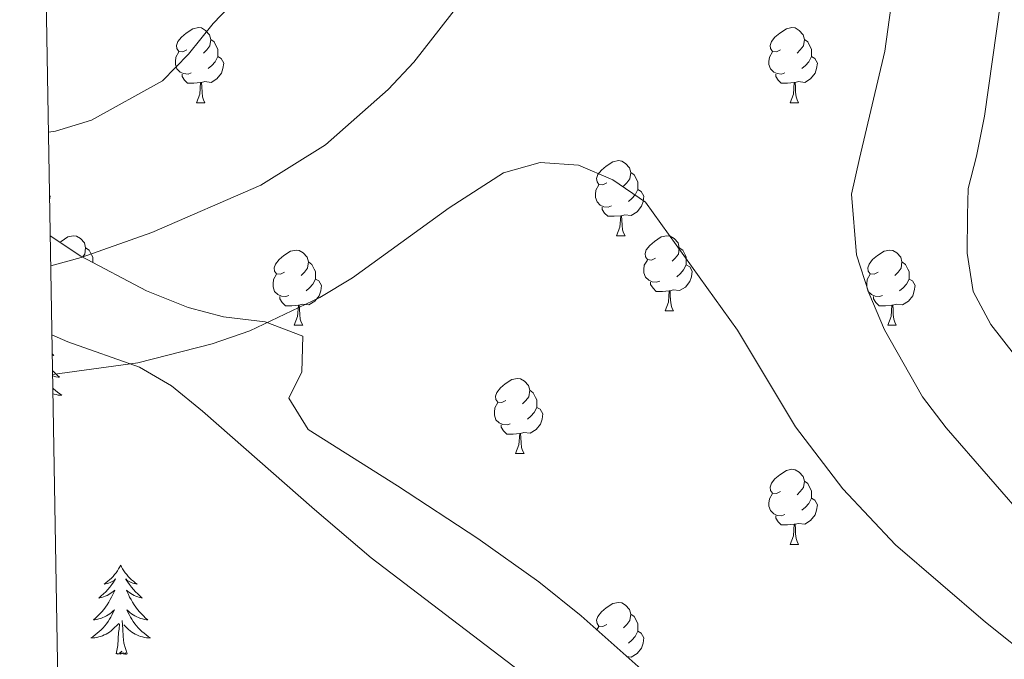
# Model space of a CAD drawing. Units: metres. Extents: x 617435 to 621940, y 4692013 to 4695059.
# Drawn here: x 618320 to 618452, y 4693827 to 4693912 of the extents above; entities that cross this region are included whole.
import ezdxf

# ---------------------------------------------------------------- set-up
doc = ezdxf.new("R2010")
doc.units = ezdxf.units.M
doc.header["$MEASUREMENT"] = 0
for name, color, linetype, lineweight in [('Level 35', 92, 'Continuous', 0), ('Level 36', 19, 'Continuous', 40), ('Level 5', 36, 'Continuous', 0), ('Level 61', 19, 'Continuous', 0)]:
    doc.layers.add(name, color=color, linetype=linetype, lineweight=lineweight)

msp = doc.modelspace()

# ---------------------------------------------------------------- linework, layer by layer
at = {"layer": 'Level 35', "color": 92, "linetype": 'Continuous', "lineweight": 0, "ltscale": 0.5}
for points in [[(618406.26, 4693822.55, 425.96), (618395.04, 4693832.52, 425.74), (618389.36, 4693837.07, 425.55), (618381.23, 4693842.88, 425.23), (618370.51, 4693849.89, 424.82), (618358.56, 4693857.42, 423.51), (618355.98, 4693861.62, 422.76), (618357.69, 4693865.12, 422.01), (618357.86, 4693869.9, 420.33), (618352.79, 4693871.82, 419.15), (618347.25, 4693872.48, 417.77), (618342.5, 4693873.74, 416.96), (618336.96, 4693875.96, 416.11), (618328.2, 4693880.57, 413.84), (618324.09, 4693883.3, 412.65)], [(618324.32, 4693870.09, 416.13), (618326.43, 4693869.13, 416.62), (618336.01, 4693865.75, 418.06), (618340.28, 4693863.25, 418.65), (618344.42, 4693859.89, 419.26), (618359.39, 4693846.74, 421.28), (618366.99, 4693840.28, 421.96), (618414.76, 4693803.88, 424.01), (618420.26, 4693800.68, 424.01), (618424.33, 4693797.78, 424.01), (618427.96, 4693793.56, 424.01), (618430.03, 4693788.98, 424.01), (618432.32, 4693779.57, 423.95), (618436.41, 4693756.94, 423.73), (618437.71, 4693747.05, 423.58), (618438.14, 4693738.04, 423.26), (618438.15, 4693733.09, 422.71), (618437.84, 4693714.74, 419.4), (618440.15, 4693711.14, 418), (618442.98, 4693710.17, 417.13), (618447.8, 4693709.99, 415.86), (618454.92, 4693710.31, 414.71)]]:
    msp.add_polyline3d(points, dxfattribs=at)
at = {"layer": 'Level 36', "color": 92, "linetype": 'Continuous', "lineweight": 0}
for points in [[(618342.35, 4693908.13), (618341.82, 4693907.86), (618341.29, 4693907.92), (618341.02, 4693908.29), (618340.97, 4693908.71), (618341.13, 4693909.23), (618341.61, 4693909.83), (618342.24, 4693910.36), (618343.14, 4693910.94), (618343.89, 4693911.1), (618344.31, 4693911.05), (618344.84, 4693910.73), (618345.37, 4693910.15), (618345.53, 4693909.51), (618345.42, 4693908.66), (618345, 4693908.13), (618344.58, 4693907.7)], [(618421.67, 4693908.13), (618421.14, 4693907.86), (618420.61, 4693907.92), (618420.35, 4693908.29), (618420.29, 4693908.71), (618420.45, 4693909.23), (618420.93, 4693909.83), (618421.57, 4693910.36), (618422.47, 4693910.94), (618423.21, 4693911.1), (618423.64, 4693911.05), (618424.17, 4693910.73), (618424.7, 4693910.15), (618424.86, 4693909.51), (618424.75, 4693908.66), (618424.32, 4693908.13), (618423.9, 4693907.7)], [(618345.53, 4693909.51), (618346.01, 4693909.19), (618346.32, 4693908.55), (618346.48, 4693908.23), (618346.48, 4693907.65), (618346.48, 4693907.23), (618346.11, 4693906.54), (618345.69, 4693906.06), (618345.21, 4693905.64)], [(618424.86, 4693909.51), (618425.33, 4693909.19), (618425.65, 4693908.55), (618425.81, 4693908.23), (618425.81, 4693907.65), (618425.81, 4693907.23), (618425.44, 4693906.54), (618425.02, 4693906.06), (618424.54, 4693905.64)], [(618342.93, 4693905.05), (618342.51, 4693904.89), (618341.92, 4693904.95), (618341.45, 4693905.16), (618341.02, 4693905.58), (618340.81, 4693906.17), (618340.81, 4693906.59), (618340.86, 4693907.17), (618341.29, 4693907.86)], [(618422.26, 4693905.05), (618421.83, 4693904.89), (618421.25, 4693904.95), (618420.77, 4693905.16), (618420.35, 4693905.58), (618420.13, 4693906.17), (618420.13, 4693906.59), (618420.19, 4693907.17), (618420.61, 4693907.86)], [(618346.48, 4693907.23), (618346.93, 4693906.98), (618347.28, 4693906.36), (618347.17, 4693905.64), (618346.96, 4693905), (618346.37, 4693904.26), (618345.58, 4693903.78), (618344.73, 4693903.88), (618344.3, 4693903.75)], [(618425.81, 4693907.23), (618426.26, 4693906.98), (618426.61, 4693906.36), (618426.5, 4693905.64), (618426.29, 4693905), (618425.7, 4693904.26), (618424.91, 4693903.78), (618424.06, 4693903.88), (618423.63, 4693903.75)], [(618344.19, 4693903.75), (618343.3, 4693903.67), (618342.45, 4693903.67), (618342.03, 4693904.1), (618341.71, 4693904.57), (618341.71, 4693904.89)], [(618343.65, 4693901.07), (618344.08, 4693902.23), (618344.19, 4693903.75), (618344.3, 4693903.75), (618344.33, 4693903.17), (618344.37, 4693902.48), (618344.44, 4693901.87), (618344.55, 4693901.47), (618344.77, 4693901.07)], [(618423.52, 4693903.75), (618422.63, 4693903.67), (618421.78, 4693903.67), (618421.36, 4693904.1), (618421.04, 4693904.57), (618421.04, 4693904.89)], [(618422.97, 4693901.07), (618423.41, 4693902.23), (618423.52, 4693903.75), (618423.63, 4693903.75), (618423.66, 4693903.17), (618423.7, 4693902.48), (618423.77, 4693901.87), (618423.88, 4693901.47), (618424.1, 4693901.07)], [(618343.65, 4693901.07), (618344.77, 4693901.07)], [(618422.97, 4693901.07), (618424.1, 4693901.07)], [(618398.48, 4693890.36), (618397.95, 4693890.09), (618397.42, 4693890.15), (618397.16, 4693890.52), (618397.1, 4693890.94), (618397.26, 4693891.46), (618397.74, 4693892.06), (618398.38, 4693892.59), (618399.28, 4693893.17), (618400.02, 4693893.33), (618400.45, 4693893.28), (618400.98, 4693892.96), (618401.51, 4693892.38), (618401.67, 4693891.74), (618401.56, 4693890.89), (618401.13, 4693890.36), (618400.71, 4693889.93)], [(618401.67, 4693891.74), (618402.14, 4693891.42), (618402.46, 4693890.78), (618402.62, 4693890.46), (618402.62, 4693889.88), (618402.62, 4693889.46), (618402.25, 4693888.77), (618401.83, 4693888.29), (618401.35, 4693887.87)], [(618399.07, 4693887.28), (618398.64, 4693887.12), (618398.06, 4693887.18), (618397.58, 4693887.39), (618397.16, 4693887.81), (618396.94, 4693888.4), (618396.94, 4693888.82), (618397, 4693889.4), (618397.42, 4693890.09)], [(618402.62, 4693889.46), (618403.07, 4693889.21), (618403.42, 4693888.59), (618403.31, 4693887.87), (618403.1, 4693887.23), (618402.51, 4693886.49), (618401.72, 4693886.01), (618400.87, 4693886.11), (618400.44, 4693885.98)], [(618324, 4693888.76), (618324.09, 4693888.59), (618324.01, 4693888.06)], [(618400.33, 4693885.98), (618399.44, 4693885.9), (618398.59, 4693885.9), (618398.17, 4693886.33), (618397.85, 4693886.8), (618397.85, 4693887.12)], [(618399.78, 4693883.3), (618400.22, 4693884.46), (618400.33, 4693885.98), (618400.44, 4693885.98), (618400.47, 4693885.4), (618400.51, 4693884.71), (618400.58, 4693884.1), (618400.69, 4693883.7), (618400.91, 4693883.3)], [(618325.39, 4693882.44), (618325.53, 4693882.55), (618326.43, 4693883.14), (618327.17, 4693883.3), (618327.6, 4693883.24), (618328.13, 4693882.93), (618328.66, 4693882.34), (618328.82, 4693881.7), (618328.71, 4693880.85), (618328.39, 4693880.46)], [(618399.78, 4693883.3), (618400.91, 4693883.3)], [(618404.96, 4693880.32), (618404.43, 4693880.06), (618403.9, 4693880.11), (618403.63, 4693880.48), (618403.58, 4693880.91), (618403.74, 4693881.43), (618404.22, 4693882.02), (618404.85, 4693882.55), (618405.75, 4693883.14), (618406.5, 4693883.3), (618406.92, 4693883.24), (618407.45, 4693882.93), (618407.98, 4693882.34), (618408.14, 4693881.7), (618408.03, 4693880.85), (618407.61, 4693880.32), (618407.19, 4693879.9)], [(618328.82, 4693881.7), (618329.29, 4693881.39), (618329.61, 4693880.75), (618329.77, 4693880.43), (618329.77, 4693879.85), (618329.77, 4693879.74)], [(618355.4, 4693878.42), (618354.87, 4693878.15), (618354.34, 4693878.21), (618354.08, 4693878.58), (618354.02, 4693879), (618354.18, 4693879.52), (618354.66, 4693880.12), (618355.3, 4693880.65), (618356.2, 4693881.23), (618356.94, 4693881.39), (618357.37, 4693881.34), (618357.9, 4693881.02), (618358.43, 4693880.44), (618358.59, 4693879.8), (618358.48, 4693878.95), (618358.05, 4693878.42), (618357.63, 4693877.99)], [(618408.14, 4693881.7), (618408.62, 4693881.39), (618408.93, 4693880.75), (618409.09, 4693880.43), (618409.09, 4693879.85), (618409.09, 4693879.42), (618408.72, 4693878.73), (618408.3, 4693878.25), (618407.82, 4693877.83)], [(618434.73, 4693878.42), (618434.2, 4693878.15), (618433.67, 4693878.21), (618433.41, 4693878.58), (618433.35, 4693879), (618433.51, 4693879.52), (618433.99, 4693880.12), (618434.63, 4693880.65), (618435.53, 4693881.23), (618436.27, 4693881.39), (618436.69, 4693881.34), (618437.23, 4693881.02), (618437.75, 4693880.44), (618437.91, 4693879.8), (618437.81, 4693878.95), (618437.38, 4693878.42), (618436.96, 4693877.99)], [(618405.54, 4693877.24), (618405.12, 4693877.08), (618404.53, 4693877.14), (618404.06, 4693877.35), (618403.63, 4693877.78), (618403.42, 4693878.36), (618403.42, 4693878.78), (618403.47, 4693879.37), (618403.9, 4693880.06)], [(618358.59, 4693879.8), (618359.06, 4693879.48), (618359.38, 4693878.84), (618359.54, 4693878.52), (618359.54, 4693877.94), (618359.54, 4693877.52), (618359.17, 4693876.83), (618358.75, 4693876.35), (618358.27, 4693875.93)], [(618409.09, 4693879.42), (618409.55, 4693879.17), (618409.89, 4693878.56), (618409.78, 4693877.83), (618409.57, 4693877.19), (618408.99, 4693876.45), (618408.19, 4693875.97), (618407.34, 4693876.08), (618406.91, 4693875.95)], [(618437.91, 4693879.8), (618438.39, 4693879.48), (618438.71, 4693878.84), (618438.87, 4693878.52), (618438.87, 4693877.94), (618438.87, 4693877.52), (618438.49, 4693876.83), (618438.07, 4693876.35), (618437.59, 4693875.93)], [(618355.99, 4693875.34), (618355.56, 4693875.18), (618354.98, 4693875.24), (618354.5, 4693875.45), (618354.08, 4693875.87), (618353.86, 4693876.46), (618353.86, 4693876.88), (618353.92, 4693877.46), (618354.34, 4693878.15)], [(618359.54, 4693877.52), (618359.99, 4693877.27), (618360.34, 4693876.65), (618360.23, 4693875.93), (618360.02, 4693875.29), (618359.43, 4693874.55), (618358.64, 4693874.07), (618357.79, 4693874.17), (618357.36, 4693874.04)], [(618435.31, 4693875.34), (618434.89, 4693875.18), (618434.31, 4693875.24), (618433.83, 4693875.45), (618433.41, 4693875.87), (618433.19, 4693876.46), (618433.19, 4693876.88), (618433.25, 4693877.46), (618433.67, 4693878.15)], [(618438.87, 4693877.52), (618439.32, 4693877.27), (618439.67, 4693876.65), (618439.55, 4693875.93), (618439.35, 4693875.29), (618438.76, 4693874.55), (618437.97, 4693874.07), (618437.11, 4693874.17), (618436.69, 4693874.04)], [(618406.8, 4693875.95), (618405.91, 4693875.86), (618405.07, 4693875.86), (618404.64, 4693876.29), (618404.32, 4693876.77), (618404.32, 4693877.08)], [(618357.25, 4693874.04), (618356.36, 4693873.96), (618355.51, 4693873.96), (618355.09, 4693874.39), (618354.77, 4693874.86), (618354.77, 4693875.18)], [(618406.26, 4693873.26), (618406.69, 4693874.42), (618406.8, 4693875.95), (618406.91, 4693875.95), (618406.95, 4693875.36), (618406.98, 4693874.68), (618407.05, 4693874.06), (618407.17, 4693873.66), (618407.38, 4693873.26)], [(618436.57, 4693874.04), (618435.69, 4693873.96), (618434.84, 4693873.96), (618434.41, 4693874.39), (618434.09, 4693874.86), (618434.09, 4693875.18)], [(618356.7, 4693871.36), (618357.14, 4693872.52), (618357.25, 4693874.04), (618357.36, 4693874.04), (618357.39, 4693873.46), (618357.43, 4693872.77), (618357.5, 4693872.16), (618357.61, 4693871.76), (618357.83, 4693871.36)], [(618436.03, 4693871.36), (618436.47, 4693872.52), (618436.57, 4693874.04), (618436.69, 4693874.04), (618436.72, 4693873.46), (618436.75, 4693872.77), (618436.83, 4693872.16), (618436.94, 4693871.76), (618437.15, 4693871.36)], [(618406.26, 4693873.26), (618407.38, 4693873.26)], [(618356.7, 4693871.36), (618357.83, 4693871.36)], [(618436.03, 4693871.36), (618437.15, 4693871.36)], [(618324.36, 4693867.52), (618324.58, 4693867.33), (618324.45, 4693867.35), (618324.36, 4693867.37)], [(618324.4, 4693865.28), (618324.46, 4693865.21), (618324.74, 4693864.93), (618325.02, 4693864.66), (618325.32, 4693864.4), (618325.13, 4693864.43), (618324.86, 4693864.47), (618324.59, 4693864.54), (618324.41, 4693864.59)], [(618324.44, 4693862.95), (618324.53, 4693862.86), (618324.8, 4693862.62), (618325.08, 4693862.4), (618325.37, 4693862.19), (618325.66, 4693862), (618325.39, 4693862.01), (618325.13, 4693862.03), (618324.87, 4693862.08), (618324.61, 4693862.13), (618324.45, 4693862.18)], [(618384.98, 4693861.28), (618384.45, 4693861.01), (618383.92, 4693861.07), (618383.65, 4693861.44), (618383.6, 4693861.86), (618383.76, 4693862.38), (618384.24, 4693862.98), (618384.87, 4693863.51), (618385.77, 4693864.09), (618386.52, 4693864.25), (618386.95, 4693864.2), (618387.47, 4693863.88), (618388.01, 4693863.3), (618388.17, 4693862.66), (618388.05, 4693861.81), (618387.63, 4693861.28), (618387.21, 4693860.85)], [(618388.17, 4693862.66), (618388.64, 4693862.34), (618388.95, 4693861.7), (618389.11, 4693861.38), (618389.11, 4693860.8), (618389.11, 4693860.38), (618388.75, 4693859.69), (618388.33, 4693859.21), (618387.85, 4693858.79)], [(618385.57, 4693858.2), (618385.14, 4693858.04), (618384.55, 4693858.1), (618384.08, 4693858.31), (618383.65, 4693858.73), (618383.44, 4693859.32), (618383.44, 4693859.74), (618383.49, 4693860.32), (618383.92, 4693861.01)], [(618389.11, 4693860.38), (618389.57, 4693860.13), (618389.91, 4693859.51), (618389.81, 4693858.79), (618389.59, 4693858.15), (618389.01, 4693857.41), (618388.21, 4693856.93), (618387.37, 4693857.03), (618386.93, 4693856.9)], [(618386.83, 4693856.9), (618385.93, 4693856.82), (618385.09, 4693856.82), (618384.67, 4693857.25), (618384.35, 4693857.72), (618384.35, 4693858.04)], [(618386.28, 4693854.22), (618386.71, 4693855.38), (618386.83, 4693856.9), (618386.93, 4693856.9), (618386.97, 4693856.32), (618387.01, 4693855.63), (618387.07, 4693855.02), (618387.19, 4693854.62), (618387.41, 4693854.22)], [(618386.28, 4693854.22), (618387.41, 4693854.22)], [(618421.67, 4693849.14), (618421.14, 4693848.87), (618420.61, 4693848.93), (618420.35, 4693849.3), (618420.29, 4693849.72), (618420.45, 4693850.24), (618420.93, 4693850.84), (618421.57, 4693851.36), (618422.47, 4693851.95), (618423.21, 4693852.11), (618423.64, 4693852.06), (618424.17, 4693851.74), (618424.7, 4693851.16), (618424.86, 4693850.52), (618424.75, 4693849.66), (618424.32, 4693849.14), (618423.9, 4693848.71)], [(618424.86, 4693850.52), (618425.33, 4693850.2), (618425.65, 4693849.56), (618425.81, 4693849.24), (618425.81, 4693848.66), (618425.81, 4693848.24), (618425.44, 4693847.54), (618425.02, 4693847.07), (618424.54, 4693846.65)], [(618422.26, 4693846.06), (618421.83, 4693845.9), (618421.25, 4693845.96), (618420.77, 4693846.17), (618420.35, 4693846.59), (618420.13, 4693847.18), (618420.13, 4693847.6), (618420.19, 4693848.18), (618420.61, 4693848.87)], [(618425.81, 4693848.24), (618426.26, 4693847.98), (618426.61, 4693847.37), (618426.5, 4693846.64), (618426.29, 4693846.01), (618425.7, 4693845.27), (618424.91, 4693844.79), (618424.06, 4693844.89), (618423.63, 4693844.76)], [(618423.52, 4693844.76), (618422.63, 4693844.68), (618421.78, 4693844.68), (618421.36, 4693845.11), (618421.04, 4693845.58), (618421.04, 4693845.9)], [(618422.97, 4693842.08), (618423.41, 4693843.24), (618423.52, 4693844.76), (618423.63, 4693844.76), (618423.66, 4693844.18), (618423.7, 4693843.49), (618423.77, 4693842.88), (618423.88, 4693842.48), (618424.1, 4693842.08)], [(618422.97, 4693842.08), (618424.1, 4693842.08)], [(618333.5, 4693839.3), (618333.39, 4693839.08), (618333.23, 4693838.81), (618333.06, 4693838.54), (618332.88, 4693838.28), (618332.69, 4693838.04), (618332.48, 4693837.8), (618332.26, 4693837.57), (618332.03, 4693837.36), (618331.79, 4693837.15), (618331.54, 4693836.96), (618331.28, 4693836.78), (618331.48, 4693836.81), (618331.68, 4693836.85), (618331.88, 4693836.9), (618332.08, 4693836.97), (618332.27, 4693837.06), (618332.45, 4693837.15), (618332.62, 4693837.27), (618332.83, 4693837.46), (618332.78, 4693837.39), (618332.55, 4693837.05), (618332.31, 4693836.71), (618332.05, 4693836.38), (618331.79, 4693836.07), (618331.51, 4693835.76), (618331.21, 4693835.47), (618330.91, 4693835.19), (618330.6, 4693834.92), (618330.72, 4693834.94), (618330.97, 4693835), (618331.21, 4693835.07), (618331.45, 4693835.16), (618331.68, 4693835.26), (618331.9, 4693835.38), (618332.12, 4693835.51), (618332.32, 4693835.66), (618332.52, 4693835.81), (618332.71, 4693835.98), (618332.62, 4693835.76), (618332.46, 4693835.4), (618332.29, 4693835.04), (618332.11, 4693834.7), (618331.91, 4693834.36), (618331.7, 4693834.03), (618331.47, 4693833.7), (618331.23, 4693833.39), (618330.98, 4693833.09), (618330.71, 4693832.8), (618330.44, 4693832.52), (618330.15, 4693832.25), (618329.86, 4693831.99), (618330.05, 4693832.02), (618330.32, 4693832.06), (618330.58, 4693832.12), (618330.84, 4693832.2), (618331.1, 4693832.3), (618331.34, 4693832.4), (618331.59, 4693832.53), (618331.82, 4693832.67), (618332.04, 4693832.82), (618332.26, 4693832.98), (618332.47, 4693833.16), (618332.66, 4693833.34), (618332.52, 4693833.02)], [(618333.5, 4693839.3), (618333.61, 4693839.08), (618333.76, 4693838.81), (618333.93, 4693838.54), (618334.11, 4693838.28), (618334.31, 4693838.04), (618334.51, 4693837.8), (618334.73, 4693837.57), (618334.96, 4693837.36), (618335.2, 4693837.15), (618335.45, 4693836.96), (618335.71, 4693836.78), (618335.51, 4693836.81), (618335.31, 4693836.85), (618335.11, 4693836.9), (618334.92, 4693836.97), (618334.73, 4693837.06), (618334.55, 4693837.15), (618334.37, 4693837.27), (618334.17, 4693837.46), (618334.21, 4693837.39), (618334.44, 4693837.05), (618334.68, 4693836.71), (618334.94, 4693836.38), (618335.21, 4693836.07), (618335.49, 4693835.76), (618335.78, 4693835.47), (618336.08, 4693835.19), (618336.39, 4693834.92), (618336.27, 4693834.94), (618336.03, 4693835), (618335.78, 4693835.07), (618335.55, 4693835.16), (618335.32, 4693835.26), (618335.09, 4693835.38), (618334.88, 4693835.51), (618334.67, 4693835.66), (618334.47, 4693835.81), (618334.29, 4693835.98), (618334.37, 4693835.76), (618334.53, 4693835.4), (618334.7, 4693835.04), (618334.89, 4693834.7), (618335.09, 4693834.36), (618335.3, 4693834.03), (618335.53, 4693833.7), (618335.76, 4693833.39), (618336.01, 4693833.09), (618336.28, 4693832.8), (618336.55, 4693832.52), (618336.84, 4693832.25), (618337.14, 4693831.99), (618336.94, 4693832.01), (618336.67, 4693832.06), (618336.41, 4693832.12), (618336.15, 4693832.2), (618335.9, 4693832.3), (618335.65, 4693832.4), (618335.41, 4693832.53), (618335.17, 4693832.67), (618334.95, 4693832.82), (618334.73, 4693832.98), (618334.53, 4693833.16), (618334.33, 4693833.34), (618334.47, 4693833.02)], [(618398.48, 4693831.37), (618397.95, 4693831.1), (618397.42, 4693831.16), (618397.16, 4693831.53), (618397.1, 4693831.95), (618397.26, 4693832.47), (618397.74, 4693833.07), (618398.38, 4693833.6), (618399.28, 4693834.18), (618400.02, 4693834.34), (618400.45, 4693834.29), (618400.98, 4693833.97), (618401.51, 4693833.39), (618401.67, 4693832.75), (618401.56, 4693831.9), (618401.13, 4693831.37), (618400.71, 4693830.94)], [(618332.52, 4693833.02), (618332.37, 4693832.7), (618332.2, 4693832.38), (618332.01, 4693832.08), (618331.82, 4693831.78), (618331.61, 4693831.49), (618331.38, 4693831.22), (618331.15, 4693830.95), (618330.9, 4693830.69), (618330.64, 4693830.44), (618330.37, 4693830.21), (618330.1, 4693829.99), (618329.81, 4693829.78), (618329.52, 4693829.59), (618329.78, 4693829.6), (618330.05, 4693829.62), (618330.31, 4693829.66), (618330.57, 4693829.72), (618330.82, 4693829.79), (618331.07, 4693829.88), (618331.31, 4693829.98), (618331.55, 4693830.1), (618331.78, 4693830.23), (618332.01, 4693830.37), (618332.22, 4693830.53), (618332.42, 4693830.7), (618333.27, 4693831.5)], [(618334.47, 4693833.02), (618334.63, 4693832.7), (618334.8, 4693832.38), (618334.98, 4693832.08), (618335.18, 4693831.78), (618335.39, 4693831.49), (618335.61, 4693831.21), (618335.85, 4693830.95), (618336.09, 4693830.69), (618336.35, 4693830.44), (618336.62, 4693830.21), (618336.9, 4693829.99), (618337.19, 4693829.78), (618337.48, 4693829.59), (618337.21, 4693829.6), (618336.95, 4693829.62), (618336.69, 4693829.66), (618336.43, 4693829.72), (618336.17, 4693829.79), (618335.92, 4693829.88), (618335.68, 4693829.98), (618335.44, 4693830.1), (618335.21, 4693830.23), (618334.99, 4693830.37), (618334.77, 4693830.53), (618334.57, 4693830.7), (618333.91, 4693831.32)], [(618401.67, 4693832.75), (618402.14, 4693832.43), (618402.46, 4693831.79), (618402.62, 4693831.47), (618402.62, 4693830.89), (618402.62, 4693830.47), (618402.25, 4693829.78), (618401.83, 4693829.3), (618401.35, 4693828.88)], [(618332.88, 4693827.45), (618333.12, 4693828.57), (618333.23, 4693830.31), (618333.28, 4693830.74), (618333.35, 4693831.47)], [(618334.35, 4693827.45), (618333.92, 4693828.89), (618333.83, 4693829.8), (618333.78, 4693830.74), (618333.68, 4693831.91)], [(618397.14, 4693830.65), (618397.42, 4693831.1)], [(618402.62, 4693830.47), (618403.07, 4693830.22), (618403.42, 4693829.6), (618403.31, 4693828.88), (618403.1, 4693828.24), (618402.51, 4693827.5), (618401.72, 4693827.02), (618401.15, 4693827.09)], [(618334.35, 4693827.45), (618334.17, 4693827.38), (618334.15, 4693827.62), (618333.96, 4693827.4), (618333.84, 4693827.6), (618333.72, 4693827.5), (618333.45, 4693827.44), (618333.65, 4693827.84), (618333.26, 4693827.46), (618333.07, 4693827.4), (618333.03, 4693827.56), (618332.88, 4693827.45)]]:
    msp.add_lwpolyline(points, dxfattribs=at)
at = {"layer": 'Level 5', "color": 36, "linetype": 'Continuous', "lineweight": 0}
for points in [[(618323.86, 4693897.13, 405), (618324.81, 4693897.25, 405), (618329.59, 4693898.74, 405), (618339.09, 4693903.98, 405), (618342.58, 4693907.57, 405), (618345.85, 4693911.66, 405), (618353.06, 4693919.21, 405)], [(618324.16, 4693879.3, 410), (618328.22, 4693880.39, 410), (618337.67, 4693883.74, 410), (618352.21, 4693890.06, 410), (618360.88, 4693895.43, 410), (618369.25, 4693902.82, 410), (618372.66, 4693906.48, 410), (618382.53, 4693919.13, 410)], [(618437.02, 4693918.3, 410), (618435.63, 4693907.97, 410), (618432.22, 4693893.64, 410), (618431.18, 4693888.87, 410), (618431.85, 4693880.75, 410), (618433.5, 4693875.68, 410), (618435.58, 4693870.73, 410), (618440.67, 4693861.81, 410), (618443.79, 4693857.65, 410), (618460.79, 4693838.16, 410)], [(618451.06, 4693914.42, 405), (618448.94, 4693899.26, 405), (618447.88, 4693893.91, 405), (618446.77, 4693889.61, 405), (618446.66, 4693886.05, 405), (618446.63, 4693880.96, 405), (618447.41, 4693875.87, 405), (618449.79, 4693871.47, 405), (618456.09, 4693863.33, 405)], [(618324.41, 4693864.76, 415), (618335.79, 4693866.32, 415), (618345.75, 4693868.86, 415), (618350.74, 4693870.62, 415), (618360.11, 4693875.05, 415), (618364.47, 4693877.68, 415), (618377.4, 4693887.03, 415), (618384.67, 4693891.71, 415), (618389.56, 4693893.09, 415), (618394.66, 4693892.72, 415), (618399.25, 4693890.76, 415), (618403.63, 4693887.78, 415), (618415.95, 4693870.69, 415), (618423.67, 4693857.76, 415), (618429.99, 4693849.48, 415), (618437.06, 4693842.04, 415), (618449.08, 4693831.7, 415), (618469.5, 4693815.4, 415)]]:
    msp.add_polyline3d(points, dxfattribs=at)
at = {"layer": 'Level 61', "color": 19, "linetype": 'Continuous', "lineweight": 0}
msp.add_lwpolyline([(618309.69, 4694734.68), (621739.02, 4694793.57), (621779.29, 4692480.4), (618348.82, 4692421.52), (618309.69, 4694734.68)], close=True, dxfattribs=at)

doc.saveas('drawing.dxf')
